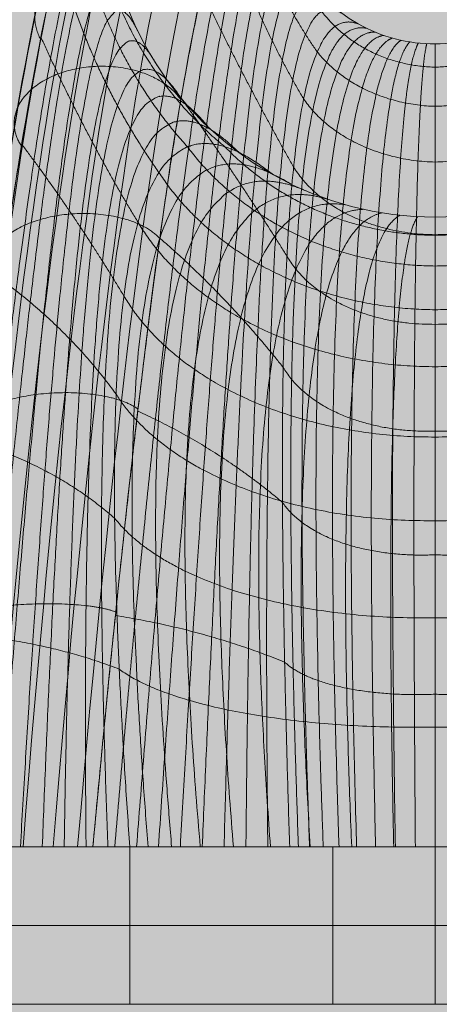
# Model space of a CAD drawing. Units: millimetres. Extents: x -7182 to 3543, y -4017 to 7608.
# Drawn here: x -2741 to -2715, y 72 to 135 of the extents above; entities that cross this region are included whole.
import ezdxf

# ---------------------------------------------------------------- set-up
doc = ezdxf.new("R2010")
doc.units = ezdxf.units.MM
doc.header["$MEASUREMENT"] = 0
doc.linetypes.add('DGN Style 2', pattern=[256.773853, 154.064312, -102.709541])
for name, color, linetype, lineweight in [('elevate_[ID]_42_[Material]_SS fasteners_[Source]_CooperApplegate - Level 25', 7, 'Continuous', 0), ('elevate_[ID]_42_[Material]_SS fasteners_[Source]_CooperApplegate - Level 26', 7, 'Continuous', 0), ('elevate_[ID]_42_[Material]_SS fasteners_[Source]_CooperApplegate - Level 41', 7, 'Continuous', 0), ('Level 17', 7, 'Continuous', 0), ('Level 8', 18, 'Continuous', 0)]:
    doc.layers.add(name, color=color, linetype=linetype, lineweight=lineweight)

# ---------------------------------------------------------------- blocks, each defined once
blk = doc.blocks.new('From Smart Solid_601')
at = {"layer": 'elevate_[ID]_42_[Material]_SS fasteners_[Source]_CooperApplegate - Level 41', "color": 40, "linetype": 'Continuous', "lineweight": 13}
for p, q in [((-31.896, -29.409), (-19.391, -29.409)), ((-31.896, -29.409), (-19.391, -29.409)), ((-19.384, -29.409), (-31.54, -29.409)), ((-19.384, -29.409), (-31.54, -29.409)), ((-26.429, -29.409), (-21.737, -29.409)), ((-26.429, -29.409), (26.432, -29.409)), ((-26.429, -29.409), (-21.737, -29.409)), ((-26.429, -29.409), (26.432, -29.409)), ((-21.737, -29.409), (-9.237, -29.409)), ((-21.737, -29.409), (-9.237, -29.409)), ((-19.391, -29.409), (-14.616, -29.409)), ((-19.391, -29.409), (-14.616, -29.409)), ((-19.384, -29.409), (-19.384, -39.409)), ((-19.384, -29.409), (-14.616, -29.409)), ((-19.384, -29.409), (-19.384, -39.409)), ((-19.384, -29.409), (-14.616, -29.409)), ((-0.001, -29.409), (-14.616, -29.409)), ((-14.616, -29.409), (19.391, -29.409)), ((-14.616, -29.409), (-0.001, -29.409)), ((-14.616, -29.409), (19.391, -29.409)), ((-9.237, -29.409), (-0.002, -29.409)), ((-9.237, -29.409), (-0.002, -29.409)), ((-6.499, -29.409), (6.501, -29.409)), ((-6.499, -29.409), (6.501, -29.409)), ((-6.499, -29.409), (-6.499, -39.409)), ((-6.499, -29.409), (-6.499, -39.409)), ((-0.002, -29.409), (9.236, -29.409)), ((-0.002, -29.409), (9.236, -29.409)), ((-0.001, -29.409), (19.391, -29.409)), ((-0.001, -29.409), (19.391, -29.409)), ((0.001, -29.409), (0.001, -34.409)), ((0.001, -29.409), (0.001, -39.409)), ((0.001, -29.409), (0.001, -39.409)), ((0.001, -34.409), (0.001, -29.409)), ((0.001, -29.409), (0.001, -39.409)), ((0.001, -29.409), (0.001, -39.409)), ((0.003, -29.409), (0.003, -39.409)), ((0.003, -29.409), (0.003, -39.409)), ((-32.214, -34.409), (32.217, -34.409)), ((-32.214, -34.409), (32.217, -34.409)), ((0.001, -34.409), (0.001, -39.409)), ((0.001, -34.409), (0.001, -39.409)), ((-32.214, -39.409), (32.217, -39.409)), ((-32.214, -39.409), (32.217, -39.409)), ((-19.384, -39.409), (-31.54, -39.409)), ((-19.384, -39.409), (-31.54, -39.409)), ((-19.384, -39.409), (19.391, -39.409)), ((-19.384, -39.409), (19.391, -39.409)), ((-6.499, -39.409), (6.501, -39.409)), ((-6.499, -39.409), (6.501, -39.409))]:
    blk.add_line(p, q, dxfattribs=at)
at = {"layer": 'elevate_[ID]_42_[Material]_SS fasteners_[Source]_CooperApplegate - Level 41', "color": 40, "linetype": 'Continuous', "lineweight": 13, "extrusion": (0, 0, -1)}
for radius, start, end in [(21, 299.27761, 360), (10, 299.27761, 360), (10, 299.27761, 360), (10, 270, 299.27761), (10, 270, 299.27761), (10, 240.72239, 270), (10, 240.72239, 270), (21, 270, 299.27761), (21, 270, 299.27761), (21, 240.72239, 270), (21, 240.72239, 270)]:
    blk.add_arc((0, 31.591), radius, start, end, dxfattribs=at)
at = {"layer": 'elevate_[ID]_42_[Material]_SS fasteners_[Source]_CooperApplegate - Level 41', "color": 40, "linetype": 'Continuous', "lineweight": 13}
blk.add_arc((0, 31.591), 21, 180, 240.72239, dxfattribs=at)
for points in [[(-28.078, -29.409), (-26.16, -4.876), (-21.997, 30.728), (-17.183, 39.409), (-14.612, 37.019)], [(-28.078, -29.409), (-26.16, -4.876), (-21.997, 30.728), (-17.183, 39.409), (-14.612, 37.019)], [(-29.717, -29.409), (-27.777, -5.196), (-23.614, 30.088), (-18.89, 39.089), (-16.387, 37.019)], [(-29.717, -29.409), (-27.777, -5.196), (-23.614, 30.088), (-18.89, 39.089), (-16.387, 37.019)], [(-26.172, -29.409), (-24.236, -4.72), (-20.073, 30.935), (-15.328, 39.145), (-12.81, 36.388)], [(-26.172, -29.409), (-24.236, -4.72), (-20.073, 30.935), (-15.328, 39.145), (-12.81, 36.388)], [(-31.14, -29.409), (-29.137, -5.691), (-24.975, 28.994), (-20.503, 38.174), (-18.189, 36.388)], [(-31.14, -29.409), (-29.137, -5.691), (-24.975, 28.994), (-20.503, 38.174), (-18.189, 36.388)], [(-24.258, -29.409), (-22.26, -4.787), (-18.098, 30.587), (-13.601, 38.223), (-11.27, 35.106)], [(-24.258, -29.409), (-22.26, -4.787), (-18.098, 30.587), (-13.601, 38.223), (-11.27, 35.106)], [(-32.071, -29.409), (-29.967, -6.313), (-25.807, 27.535), (-21.74, 36.697), (-19.73, 35.106)], [(-32.071, -29.409), (-29.967, -6.313), (-25.807, 27.535), (-21.74, 36.697), (-19.73, 35.106)], [(-22.705, -29.409), (-20.611, -5.074), (-16.449, 29.727), (-12.342, 36.791), (-10.302, 33.389)], [(-22.705, -29.409), (-20.611, -5.074), (-16.449, 29.727), (-12.342, 36.791), (-10.302, 33.389)], [(-32.306, -29.409), (-30.082, -6.95), (-25.922, 25.976), (-22.342, 34.916), (-20.698, 33.389)], [(-32.306, -29.409), (-30.082, -6.95), (-25.922, 25.976), (-22.342, 34.916), (-20.698, 33.389)], [(-10, 31.591), (-11.707, 35.163), (-15.371, 28.569), (-19.532, -5.503), (-21.737, -29.409)], [(-21, 31.591), (-22.289, 33.179), (-25.395, 24.6), (-29.554, -7.488), (-31.896, -29.409)]]:
    blk.add_open_spline(points, degree=3, dxfattribs=at)
for points, weights, degree in [([(-10, 31.591), (-11.707, 35.163), (-15.371, 28.569), (-19.532, -5.503), (-21.737, -29.409)], [1, 1, 0.968482020409, 0.968482020409, 1], 3), ([(-11.147, 32.967), (-10.528, 26.975), (-6.357, 22.707)], [0.997924742085, 0.862861154063, 0.90788235007], 2), ([(-11.147, 32.967), (-10.528, 26.975), (-6.357, 22.707)], [0.997924742085, 0.862861154063, 0.90788235007], 2), ([(-21, 31.591), (-22.289, 33.179), (-25.395, 24.6), (-29.554, -7.488), (-31.896, -29.409)], [1, 1, 0.968482020409, 0.968482020409, 1], 3), ([(-12.325, 32.334), (-11.036, 26.143), (-7.488, 21.087)], [0.992736597296, 0.908127687194, 0.936330657228], 2), ([(-12.325, 32.334), (-11.036, 26.143), (-7.488, 21.087)], [0.992736597296, 0.908127687194, 0.936330657228], 2), ([(-21.891, 31.797), (-21.232, 21.465), (-13.351, 15.062)], [0.997924742085, 0.862861154061, 0.907882350069], 2), ([(-21.891, 31.797), (-21.232, 21.465), (-13.351, 15.062)], [0.997924742085, 0.862861154061, 0.907882350069], 2), ([(-20.348, -29.409), (-18.327, -5.873), (-14.654, 27.187), (-11.478, 33.906), (-9.943, 30.523)], [1, 0.974967201395, 0.974967201395, 0.979911301865, 0.959822603729], 3), ([(-20.348, -29.409), (-18.327, -5.873), (-14.654, 27.187), (-11.478, 33.906), (-9.943, 30.523)], [1, 0.974967201395, 0.974967201395, 0.979911301865, 0.959822603729], 3), ([(-22.854, 30.289), (-21.521, 21.433), (-15.727, 15.056)], [0.992736597296, 0.908127687193, 0.936330657228], 2), ([(-22.854, 30.289), (-21.521, 21.433), (-15.727, 15.056)], [0.992736597296, 0.908127687193, 0.936330657227], 2), ([(-18.959, -29.409), (-17.165, -6.285), (-13.968, 25.81), (-11.177, 32.617), (-9.763, 29.427)], [1, 0.980414753423, 0.980414753423, 0.963036795431, 0.926073590862], 3), ([(-18.959, -29.409), (-17.165, -6.285), (-13.968, 25.81), (-11.177, 32.617), (-9.763, 29.427)], [1, 0.980414753423, 0.980414753423, 0.963036795431, 0.926073590862], 3), ([(-30.507, -29.409), (-28.365, -7.657), (-24.694, 23.431), (-22.02, 31.306), (-20.88, 29.349)], [1, 0.974967201395, 0.974967201395, 0.979911301865, 0.959822603729], 3), ([(-30.507, -29.409), (-28.365, -7.657), (-24.694, 23.431), (-22.02, 31.306), (-20.88, 29.349)], [1, 0.974967201395, 0.974967201395, 0.979911301865, 0.959822603729], 3), ([(-13.545, 29.671), (-11.548, 23.517), (-8.351, 18.1)], [0.985992009071, 0.94214454937, 0.95676036927], 2), ([(-13.545, 29.671), (-11.548, 23.517), (-8.351, 18.1)], [0.985992009071, 0.94214454937, 0.95676036927], 2), ([(-17.57, -29.409), (-16.039, -6.74), (-13.311, 24.433), (-10.805, 31.306), (-9.45, 28.322)], [1, 0.984824676493, 0.984824676493, 0.949376480699, 0.898752961398], 3), ([(-17.57, -29.409), (-16.039, -6.74), (-13.311, 24.433), (-10.805, 31.306), (-9.45, 28.322)], [1, 0.984824676493, 0.984824676493, 0.949376480699, 0.898752961398], 3), ([(-16.181, -29.409), (-14.946, -7.24), (-12.681, 23.051), (-10.363, 29.987), (-9, 27.232)], [1, 0.988196970606, 0.988196970606, 0.938930357669, 0.877860715337], 3), ([(-16.181, -29.409), (-14.946, -7.24), (-12.681, 23.051), (-10.363, 29.987), (-9, 27.232)], [1, 0.988196970606, 0.988196970606, 0.938930357669, 0.877860715337], 3), ([(-29.117, -29.409), (-27.237, -7.882), (-24.043, 22.252), (-21.618, 29.412), (-20.502, 27.046)], [1, 0.980414753423, 0.980414753423, 0.963036795431, 0.926073590862], 3), ([(-29.117, -29.409), (-27.237, -7.882), (-24.043, 22.252), (-21.618, 29.412), (-20.502, 27.046)], [1, 0.980414753423, 0.980414753423, 0.963036795431, 0.926073590862], 3), ([(-23.899, 27.04), (-21.872, 19.527), (-17.538, 13.429)], [0.985992009071, 0.94214454937, 0.95676036927], 2), ([(-23.899, 27.04), (-21.872, 19.527), (-17.538, 13.429)], [0.985992009071, 0.942144549369, 0.95676036927], 2), ([(-14.792, -29.409), (-13.883, -7.784), (-12.075, 21.662), (-9.851, 28.673), (-8.411, 26.183)], [1, 0.990531635761, 0.990531635761, 0.93169842634, 0.86339685268], 3), ([(-14.792, -29.409), (-13.883, -7.784), (-12.075, 21.662), (-9.851, 28.673), (-8.411, 26.183)], [1, 0.990531635761, 0.990531635761, 0.93169842634, 0.86339685268], 3), ([(-27.728, -29.409), (-26.165, -8.162), (-23.44, 21.059), (-21.079, 27.514), (-19.846, 24.726)], [1, 0.984824676493, 0.984824676493, 0.949376480699, 0.898752961398], 3), ([(-27.728, -29.409), (-26.165, -8.162), (-23.44, 21.059), (-21.079, 27.514), (-19.846, 24.726)], [1, 0.984824676493, 0.984824676493, 0.949376480699, 0.898752961398], 3), ([(-13.403, -29.409), (-12.845, -8.376), (-11.492, 20.259), (-9.275, 27.378), (-7.69, 25.199)], [1, 0.991828671958, 0.991828671958, 0.927680686713, 0.855361373425], 3), ([(-13.403, -29.409), (-12.845, -8.376), (-11.492, 20.259), (-9.275, 27.378), (-7.69, 25.199)], [1, 0.991828671958, 0.991828671958, 0.927680686713, 0.855361373425], 3), ([(-14.813, 24.948), (-12.078, 19.217), (-8.985, 13.777)], [0.979247420845, 0.966518836441, 0.970761697909], 2), ([(-14.813, 24.948), (-12.078, 19.217), (-8.985, 13.777)], [0.979247420845, 0.966518836441, 0.970761697909], 2), ([(-12.015, -29.409), (-11.83, -9.015), (-10.928, 18.84), (-8.64, 26.115), (-6.851, 24.306)], [1, 0.992088079197, 0.992088079197, 0.926877138787, 0.853754277575], 3), ([(-12.015, -29.409), (-11.83, -9.015), (-10.928, 18.84), (-8.64, 26.115), (-6.851, 24.306)], [1, 0.992088079197, 0.992088079197, 0.926877138787, 0.853754277575], 3), ([(-10.626, -29.409), (-10.834, -9.705), (-10.384, 17.399), (-7.951, 24.898), (-5.91, 23.524)], [1, 0.991309857479, 0.991309857479, 0.929287782564, 0.858575565127], 3), ([(-10.626, -29.409), (-10.834, -9.705), (-10.384, 17.399), (-7.951, 24.898), (-5.91, 23.524)], [1, 0.991309857479, 0.991309857479, 0.929287782564, 0.858575565127], 3), ([(-26.338, -29.409), (-25.144, -8.497), (-22.882, 19.849), (-20.403, 25.632), (-18.9, 22.437)], [1, 0.988196970606, 0.988196970606, 0.938930357669, 0.877860715337], 3), ([(-26.338, -29.409), (-25.144, -8.497), (-22.882, 19.849), (-20.403, 25.632), (-18.9, 22.437)], [1, 0.988196970606, 0.988196970606, 0.938930357669, 0.877860715337], 3), ([(-4.89, 22.868), (-7.216, 23.738), (-9.856, 15.932), (-9.855, -10.447), (-9.237, -29.409)], [0.869825236083, 0.934912618041, 0.989494006803, 0.989494006803, 1], 3), ([(-4.89, 22.868), (-7.216, 23.738), (-9.856, 15.932), (-9.855, -10.447), (-9.237, -29.409)], [0.869825236083, 0.934912618041, 0.989494006803, 0.989494006803, 1], 3), ([(-8.685, -29.409), (-9.331, -11.139), (-9.331, 14.883), (-6.627, 23.031), (-4.359, 22.591)], [0.966710046875, 0.950582796033, 0.950582796033, 0.922285381106, 0.877860715337], 3), ([(-8.685, -29.409), (-9.331, -11.139), (-9.331, 14.883), (-6.627, 23.031), (-4.359, 22.591)], [0.966710046875, 0.950582796033, 0.950582796033, 0.922285381106, 0.877860715337], 3), ([(-6.357, 22.707), (-3.791, 20.202), (0, 20.12)], [0.90788235007, 0.878785431006, 0.997924742085], 2), ([(-6.357, 22.707), (-3.791, 20.202), (0, 20.12)], [0.90788235007, 0.878785431006, 0.997924742085], 2), ([(0, 20.12), (3.792, 20.202), (6.358, 22.707)], [0.997924742085, 0.878785431006, 0.90788235007], 2), ([(0, 20.12), (3.792, 20.202), (6.358, 22.707)], [0.997924742085, 0.878785431006, 0.90788235007], 2), ([(-25.032, 22.018), (-22.287, 15.9), (-18.868, 10.262)], [0.979247420845, 0.966518836441, 0.970761697909], 2), ([(-25.032, 22.018), (-22.287, 15.9), (-18.868, 10.262)], [0.979247420845, 0.966518836441, 0.970761697909], 2), ([(-7.973, -29.409), (-8.62, -11.797), (-8.62, 13.868), (-5.957, 22.382), (-3.817, 22.348)], [0.941742582031, 0.920815721667, 0.920815721667, 0.914622936236, 0.887503290442], 3), ([(-7.973, -29.409), (-8.62, -11.797), (-8.62, 13.868), (-5.957, 22.382), (-3.817, 22.348)], [0.941742582031, 0.920815721667, 0.920815721667, 0.914622936236, 0.887503290442], 3), ([(-7.107, -29.409), (-7.726, -12.397), (-7.726, 12.923), (-5.216, 21.801), (-3.269, 22.14)], [0.925097605468, 0.900192783705, 0.900192783705, 0.911925283433, 0.898752961398], 3), ([(-7.107, -29.409), (-7.726, -12.397), (-7.726, 12.923), (-5.216, 21.801), (-3.269, 22.14)], [0.925097605468, 0.900192783705, 0.900192783705, 0.911925283433, 0.898752961398], 3), ([(-6.103, -29.409), (-6.663, -12.918), (-6.663, 12.08), (-4.415, 21.299), (-2.717, 21.967)], [0.916775117186, 0.888713982146, 0.888713982146, 0.914192422695, 0.911609728204], 3), ([(-6.103, -29.409), (-6.663, -12.918), (-6.663, 12.08), (-4.415, 21.299), (-2.717, 21.967)], [0.916775117186, 0.888713982146, 0.888713982146, 0.914192422695, 0.911609728204], 3), ([(-24.949, -29.409), (-24.17, -8.888), (-22.367, 18.618), (-19.593, 23.787), (-17.663, 20.233)], [1, 0.990531635761, 0.990531635761, 0.93169842634, 0.86339685268], 3), ([(-24.949, -29.409), (-24.17, -8.888), (-22.367, 18.618), (-19.593, 23.787), (-17.663, 20.233)], [1, 0.990531635761, 0.990531635761, 0.93169842634, 0.86339685268], 3), ([(-4.983, -29.409), (-5.459, -13.339), (-5.458, 11.371), (-3.566, 20.883), (-2.164, 21.828)], [0.916775117186, 0.886379316991, 0.886379316991, 0.921424354024, 0.926073590862], 3), ([(-4.983, -29.409), (-5.459, -13.339), (-5.458, 11.371), (-3.566, 20.883), (-2.164, 21.828)], [0.916775117186, 0.886379316991, 0.886379316991, 0.921424354024, 0.926073590862], 3), ([(-3.779, -29.409), (-4.148, -13.648), (-4.147, 10.818), (-2.686, 20.558), (-1.613, 21.722)], [0.925097605468, 0.89318878824, 0.89318878824, 0.933621077419, 0.94214454937], 3), ([(-3.779, -29.409), (-4.148, -13.648), (-4.147, 10.818), (-2.686, 20.558), (-1.613, 21.722)], [0.925097605468, 0.89318878824, 0.89318878824, 0.933621077419, 0.94214454937], 3), ([(-2.525, -29.409), (-2.772, -13.838), (-2.771, 10.434), (-1.788, 20.326), (-1.067, 21.648)], [0.941742582031, 0.909142395893, 0.909142395893, 0.95078259288, 0.959822603729], 3), ([(-2.525, -29.409), (-2.772, -13.838), (-2.771, 10.434), (-1.788, 20.326), (-1.067, 21.648)], [0.941742582031, 0.909142395893, 0.909142395893, 0.95078259288, 0.959822603729], 3), ([(-1.255, -29.409), (-1.376, -13.908), (-1.375, 10.222), (-0.888, 20.186), (-0.529, 21.605)], [0.966710046875, 0.934240139949, 0.934240139949, 0.972908900407, 0.979107753939], 3), ([(-1.255, -29.409), (-1.376, -13.908), (-1.375, 10.222), (-0.888, 20.186), (-0.529, 21.605)], [0.966710046875, 0.934240139949, 0.934240139949, 0.972908900407, 0.979107753939], 3), ([(0, 21.591), (0.001, 20.133), (0.001, 10.174), (-0.001, -13.867), (-0.002, -29.409)], [1, 1, 0.968482020409, 0.968482020409, 1], 3), ([(0, 21.591), (0.001, 20.133), (0.001, 10.174), (-0.001, -13.867), (-0.002, -29.409)], [1, 1, 0.968482020409, 0.968482020409, 1], 3), ([(-7.488, 21.087), (-4.823, 17.773), (0.001, 17.631)], [0.936330657228, 0.856151648429, 0.992736597296], 2), ([(-7.488, 21.087), (-4.823, 17.773), (0.001, 17.631)], [0.936330657228, 0.856151648429, 0.992736597296], 2), ([(0.001, 17.631), (4.824, 17.773), (7.489, 21.087)], [0.992736597296, 0.856151648429, 0.936330657228], 2), ([(0.001, 17.631), (4.824, 17.773), (7.489, 21.087)], [0.992736597296, 0.856151648429, 0.936330657228], 2), ([(-23.559, -29.409), (-23.242, -9.335), (-21.892, 17.363), (-18.654, 21.998), (-16.15, 18.168)], [1, 0.991828671958, 0.991828671958, 0.927680686713, 0.855361373425], 3), ([(-23.559, -29.409), (-23.242, -9.335), (-21.892, 17.363), (-18.654, 21.998), (-16.15, 18.168)], [1, 0.991828671958, 0.991828671958, 0.927680686713, 0.855361373425], 3), ([(-22.17, -29.409), (-22.354, -9.839), (-21.457, 16.079), (-17.594, 20.284), (-14.387, 16.293)], [1, 0.992088079197, 0.992088079197, 0.926877138787, 0.853754277575], 3), ([(-22.17, -29.409), (-22.354, -9.839), (-21.457, 16.079), (-17.594, 20.284), (-14.387, 16.293)], [1, 0.992088079197, 0.992088079197, 0.926877138787, 0.853754277575], 3), ([(-16.127, 18.151), (-12.641, 13.27), (-9.412, 8.114)], [0.974059276057, 0.982857644258, 0.979924854857], 2), ([(-16.127, 18.151), (-12.641, 13.27), (-9.412, 8.114)], [0.974059276057, 0.982857644258, 0.979924854857], 2), ([(-8.351, 18.1), (-5.695, 14.234), (0, 14.091)], [0.95676036927, 0.835743322955, 0.985992009071], 2), ([(-8.351, 18.1), (-5.695, 14.234), (0, 14.091)], [0.95676036927, 0.835743322955, 0.985992009071], 2), ([(0, 14.091), (5.696, 14.234), (8.352, 18.1)], [0.985992009071, 0.835743322955, 0.95676036927], 2), ([(0, 14.091), (5.696, 14.234), (8.352, 18.1)], [0.985992009071, 0.835743322955, 0.95676036927], 2), ([(-20.78, -29.409), (-21.505, -10.403), (-21.06, 14.762), (-16.423, 18.663), (-12.411, 14.651)], [1, 0.991309857479, 0.991309857479, 0.929287782564, 0.858575565127], 3), ([(-20.78, -29.409), (-21.505, -10.403), (-21.06, 14.762), (-16.423, 18.663), (-12.411, 14.651)], [1, 0.991309857479, 0.991309857479, 0.929287782564, 0.858575565127], 3), ([(-26.251, 15.217), (-22.773, 10.6), (-19.766, 5.582)], [0.974059276057, 0.982857644258, 0.979924854857], 2), ([(-26.251, 15.217), (-22.773, 10.6), (-19.766, 5.582)], [0.974059276057, 0.982857644258, 0.979924854857], 2), ([(-19.391, -29.409), (-20.692, -11.028), (-20.699, 13.409), (-15.155, 17.152), (-10.27, 13.274)], [1, 0.989494006803, 0.989494006803, 0.934912618041, 0.869825236083], 3), ([(-19.391, -29.409), (-20.692, -11.028), (-20.699, 13.409), (-15.155, 17.152), (-10.27, 13.274)], [1, 0.989494006803, 0.989494006803, 0.934912618041, 0.869825236083], 3), ([(-15.727, 15.056), (-10.13, 7.597), (0, 7.485)], [0.936330657228, 0.856133261901, 0.992736597296], 2), ([(-15.727, 15.056), (-10.13, 7.597), (0, 7.485)], [0.936330657228, 0.856133261901, 0.992736597296], 2), ([(-13.351, 15.062), (-7.962, 9.502), (0, 9.437)], [0.90788235007, 0.878772525022, 0.997924742085], 2), ([(-13.351, 15.062), (-7.962, 9.502), (0, 9.437)], [0.90788235007, 0.878772525022, 0.997924742085], 2), ([(0, 9.437), (7.963, 9.502), (13.351, 15.062)], [0.997924742085, 0.878772525022, 0.90788235007], 2), ([(0, 9.437), (7.963, 9.502), (13.351, 15.062)], [0.997924742085, 0.878772525022, 0.90788235007], 2), ([(0, 7.485), (10.13, 7.597), (15.727, 15.056)], [0.992736597296, 0.856133261901, 0.936330657228], 2), ([(0, 7.485), (10.13, 7.597), (15.727, 15.056)], [0.992736597296, 0.856133261901, 0.936330657228], 2), ([(-18.231, -29.409), (-19.591, -12.194), (-19.598, 11.298), (-13.918, 15.627), (-9.154, 12.691)], [0.966739644983, 0.950597128651, 0.950578018494, 0.922280448088, 0.877860715337], 3), ([(-18.231, -29.409), (-19.591, -12.194), (-19.598, 11.298), (-13.918, 15.627), (-9.154, 12.691)], [0.966739644983, 0.950597128651, 0.950578018494, 0.922280448088, 0.877860715337], 3), ([(-8.985, 13.777), (-6.389, 9.543), (0, 9.475)], [0.970761697909, 0.81883619821, 0.979247420845], 2), ([(-8.985, 13.777), (-6.389, 9.543), (0, 9.475)], [0.970761697909, 0.81883619821, 0.979247420845], 2), ([(0, 9.475), (6.39, 9.543), (8.985, 13.777)], [0.979247420845, 0.81883619821, 0.970761697909], 2), ([(0, 9.475), (6.39, 9.543), (8.985, 13.777)], [0.979247420845, 0.81883619821, 0.970761697909], 2), ([(-17.538, 13.429), (-11.961, 4.821), (0, 4.709)], [0.95676036927, 0.835726790628, 0.985992009071], 2), ([(-17.538, 13.429), (-11.961, 4.821), (0, 4.709)], [0.95676036927, 0.835726790628, 0.985992009071], 2), ([(0, 4.709), (11.961, 4.821), (17.539, 13.429)], [0.985992009071, 0.835726790628, 0.95676036927], 2), ([(0, 4.709), (11.961, 4.821), (17.539, 13.429)], [0.985992009071, 0.835726790628, 0.95676036927], 2), ([(-16.735, -29.409), (-18.098, -13.315), (-18.105, 9.251), (-12.512, 14.227), (-8.017, 12.181)], [0.941794378721, 0.920840803749, 0.920807360973, 0.914614303455, 0.887503290442], 3), ([(-16.735, -29.409), (-18.098, -13.315), (-18.105, 9.251), (-12.512, 14.227), (-8.017, 12.181)], [0.941794378721, 0.920840803749, 0.920807360973, 0.914614303455, 0.887503290442], 3), ([(-14.917, -29.409), (-16.22, -14.353), (-16.227, 7.338), (-10.955, 12.978), (-6.865, 11.745)], [0.925164201213, 0.900225032096, 0.900182034241, 0.911914184142, 0.898752961398], 3), ([(-14.917, -29.409), (-16.22, -14.353), (-16.227, 7.338), (-10.955, 12.978), (-6.865, 11.745)], [0.925164201213, 0.900225032096, 0.900182034241, 0.911914184142, 0.898752961398], 3), ([(-12.808, -29.409), (-13.989, -15.269), (-13.995, 5.626), (-9.272, 11.902), (-5.706, 11.381)], [0.916849112459, 0.888749813692, 0.888702038298, 0.91418009015, 0.911609728204], 3), ([(-12.808, -29.409), (-13.989, -15.269), (-13.995, 5.626), (-9.272, 11.902), (-5.706, 11.381)], [0.916849112459, 0.888749813692, 0.888702038298, 0.91418009015, 0.911609728204], 3), ([(-10.458, -29.409), (-11.46, -16.032), (-11.464, 4.176), (-7.491, 11.014), (-4.545, 11.089)], [0.916849112459, 0.886415148537, 0.886367373143, 0.921412021479, 0.926073590862], 3), ([(-10.458, -29.409), (-11.46, -16.032), (-11.464, 4.176), (-7.491, 11.014), (-4.545, 11.089)], [0.916849112459, 0.886415148537, 0.886367373143, 0.921412021479, 0.926073590862], 3), ([(-7.93, -29.409), (-8.707, -16.616), (-8.71, 3.035), (-5.642, 10.324), (-3.388, 10.866)], [0.925164201213, 0.893221036631, 0.893178038776, 0.933609978128, 0.94214454937], 3), ([(-7.93, -29.409), (-8.707, -16.616), (-8.71, 3.035), (-5.642, 10.324), (-3.388, 10.866)], [0.925164201213, 0.893221036631, 0.893178038776, 0.933609978128, 0.94214454937], 3), ([(-5.297, -29.409), (-5.819, -17.008), (-5.821, 2.231), (-3.757, 9.836), (-2.242, 10.711)], [0.941794378721, 0.909167477974, 0.909134035199, 0.950773960098, 0.959822603729], 3), ([(-5.297, -29.409), (-5.819, -17.008), (-5.821, 2.231), (-3.757, 9.836), (-2.242, 10.711)], [0.941794378721, 0.909167477974, 0.909134035199, 0.950773960098, 0.959822603729], 3), ([(-18.868, 10.262), (-13.418, 1.142), (0, 1.088)], [0.970761697909, 0.818828764132, 0.979247420845], 2), ([(-18.868, 10.262), (-13.418, 1.142), (0, 1.088)], [0.970761697909, 0.818828764132, 0.979247420845], 2), ([(-2.631, -29.409), (-2.888, -17.206), (-2.889, 1.769), (-1.867, 9.547), (-1.111, 10.62)], [0.966739644983, 0.934254472567, 0.934235362409, 0.972903967389, 0.979107753939], 3), ([(-2.631, -29.409), (-2.888, -17.206), (-2.889, 1.769), (-1.867, 9.547), (-1.111, 10.62)], [0.966739644983, 0.934254472567, 0.934235362409, 0.972903967389, 0.979107753939], 3), ([(-0.001, -29.409), (0, -17.219), (0, 1.637), (0, 9.447), (0, 10.591)], [1, 0.968482020409, 0.968482020409, 1, 1], 3), ([(-0.001, -29.409), (0, -17.219), (0, 1.637), (0, 9.447), (0, 10.591)], [1, 0.968482020409, 0.968482020409, 1, 1], 3), ([(0, 1.088), (13.419, 1.142), (18.869, 10.262)], [0.979247420845, 0.818828764132, 0.970761697909], 2), ([(0, 1.088), (13.419, 1.142), (18.869, 10.262)], [0.979247420845, 0.818828764132, 0.970761697909], 2), ([(-17.484, 9.259), (-13.25, 5.593), (-9.647, 1.048)], [0.971984018141, 0.992768068671, 0.985840051828], 2), ([(-17.484, 9.259), (-13.25, 5.593), (-9.647, 1.048)], [0.971984018141, 0.992768068671, 0.985840051828], 2), ([(-9.412, 8.114), (-6.887, 3.711), (0, 3.782)], [0.979924854857, 0.806706017819, 0.974059276057], 2), ([(-9.412, 8.114), (-6.887, 3.711), (0, 3.782)], [0.979924854857, 0.806706017819, 0.974059276057], 2), ([(0, 3.782), (6.887, 3.711), (9.413, 8.114)], [0.974059276057, 0.806706017819, 0.979924854857], 2), ([(0, 3.782), (6.887, 3.711), (9.413, 8.114)], [0.974059276057, 0.806706017819, 0.979924854857], 2), ([(-27.554, 6.618), (-23.339, 3.563), (-20.257, -0.655)], [0.971984018141, 0.992768068671, 0.985840051828], 2), ([(-27.554, 6.618), (-23.339, 3.563), (-20.257, -0.655)], [0.971984018141, 0.992768068671, 0.985840051828], 2), ([(-19.766, 5.582), (-14.462, -3.433), (0, -3.377)], [0.979924854857, 0.80671484398, 0.974059276057], 2), ([(-19.766, 5.582), (-14.462, -3.433), (0, -3.377)], [0.979924854857, 0.80671484398, 0.974059276057], 2), ([(0, -3.377), (14.462, -3.433), (19.766, 5.582)], [0.974059276057, 0.80671484398, 0.979924854857], 2), ([(0, -3.377), (14.462, -3.433), (19.766, 5.582)], [0.974059276057, 0.80671484398, 0.979924854857], 2), ([(-9.647, 1.048), (-7.17, -3.228), (0, -2.996)], [0.985840051828, 0.800628525408, 0.971984018141], 2), ([(-9.647, 1.048), (-7.17, -3.228), (0, -2.996)], [0.985840051828, 0.800628525408, 0.971984018141], 2), ([(0, -2.996), (7.169, -3.228), (9.647, 1.048)], [0.971984018141, 0.800628525408, 0.985840051828], 2), ([(0, -2.996), (7.169, -3.228), (9.647, 1.048)], [0.971984018141, 0.800628525408, 0.985840051828], 2), ([(-20.257, -0.655), (-15.054, -8.876), (0, -8.693)], [0.985840051828, 0.800660890407, 0.971984018141], 2), ([(-20.257, -0.655), (-15.054, -8.876), (0, -8.693)], [0.985840051828, 0.800660890407, 0.971984018141], 2), ([(0, -8.693), (15.054, -8.876), (20.257, -0.655)], [0.971984018141, 0.800660890407, 0.985840051828], 2), ([(0, -8.693), (15.054, -8.876), (20.257, -0.655)], [0.971984018141, 0.800660890407, 0.985840051828], 2), ([(-18.882, -1.734), (-13.919, -3.979), (-9.693, -7.526)], [0.974578090536, 0.997857205532, 0.990097500533], 2), ([(-18.882, -1.734), (-13.919, -3.979), (-9.693, -7.526)], [0.974578090536, 0.997857205532, 0.990097500533], 2), ([(-28.94, -3.78), (-23.999, -5.358), (-20.353, -8.535)], [0.974578090535, 0.997857205532, 0.990097500533], 2), ([(-28.94, -3.78), (-23.999, -5.358), (-20.353, -8.535)], [0.974578090535, 0.997857205532, 0.990097500533], 2), ([(-9.693, -7.526), (-7.228, -11.197), (-0.001, -10.855)], [0.990097500533, 0.801879464601, 0.974578090536], 2), ([(-9.693, -7.526), (-7.228, -11.197), (-0.001, -10.855)], [0.990097500533, 0.801879464601, 0.974578090536], 2), ([(-0.001, -10.855), (7.226, -11.197), (9.693, -7.526)], [0.974578090536, 0.801879464601, 0.990097500533], 2), ([(-0.001, -10.855), (7.226, -11.197), (9.693, -7.526)], [0.974578090536, 0.801879464601, 0.990097500533], 2), ([(-20.353, -8.535), (-15.173, -15.126), (0, -14.857)], [0.990097500533, 0.801942962315, 0.974578090535], 2), ([(-20.353, -8.535), (-15.173, -15.126), (0, -14.857)], [0.990097500533, 0.801942962315, 0.974578090536], 2), ([(0, -14.857), (15.172, -15.126), (20.353, -8.535)], [0.974578090535, 0.801942962315, 0.990097500533], 2), ([(0, -14.857), (15.172, -15.126), (20.353, -8.535)], [0.974578090536, 0.801942962315, 0.990097500533], 2), ([(-20.306, -14.71), (-14.662, -15.603), (-9.556, -17.676)], [0.983397936676, 0.999732150692, 0.994287412686], 2), ([(-20.306, -14.71), (-14.662, -15.603), (-9.556, -17.676)], [0.983397936676, 0.999732150692, 0.994287412686], 2), ([(-30.396, -15.868), (-24.764, -16.309), (-20.062, -18.119)], [0.983397936676, 0.999732150692, 0.994287412686], 2), ([(-30.396, -15.868), (-24.764, -16.309), (-20.062, -18.119)], [0.983397936676, 0.999732150692, 0.994287412686], 2), ([(-20.062, -18.119), (-14.818, -22.043), (-0.001, -21.805)], [0.994287412686, 0.811837127242, 0.983397936676], 2), ([(-20.062, -18.119), (-14.818, -22.043), (-0.001, -21.805)], [0.994287412686, 0.811837127242, 0.983397936676], 2), ([(-9.556, -17.676), (-7.06, -20.016), (-0.001, -19.714)], [0.994287412686, 0.811734579024, 0.983397936676], 2), ([(-9.556, -17.676), (-7.06, -20.016), (-0.001, -19.714)], [0.994287412686, 0.811734579024, 0.983397936676], 2), ([(-0.001, -19.714), (7.058, -20.016), (9.555, -17.676)], [0.983397936676, 0.811734579024, 0.994287412686], 2), ([(-0.001, -19.714), (7.058, -20.016), (9.555, -17.676)], [0.983397936676, 0.811734579024, 0.994287412686], 2), ([(-0.001, -21.805), (14.817, -22.043), (20.062, -18.119)], [0.983397936676, 0.811837127242, 0.994287412686], 2), ([(-0.001, -21.805), (14.817, -22.043), (20.062, -18.119)], [0.983397936676, 0.811837127242, 0.994287412686], 2)]:
    blk.add_rational_spline(points, weights, degree=degree, dxfattribs=at)
for points in [[(-25.063, 21.894), (-27.037, 25.783), (-21.93, 27.252), (-16.823, 28.722), (-14.848, 24.834)], [(-25.063, 21.894), (-27.037, 25.783), (-21.93, 27.252), (-16.823, 28.722), (-14.848, 24.834)], [(-26.273, 15.117), (-28.482, 18.394), (-23.422, 19.864), (-18.361, 21.333), (-16.152, 18.056)], [(-26.273, 15.117), (-28.482, 18.394), (-23.422, 19.864), (-18.361, 21.333), (-16.152, 18.056)], [(-27.562, 6.597), (-29.901, 9.18), (-24.867, 10.503), (-19.833, 11.826), (-17.493, 9.243)], [(-27.562, 6.597), (-29.901, 9.18), (-24.867, 10.503), (-19.833, 11.826), (-17.493, 9.243)], [(-28.929, -3.663), (-31.295, -1.858), (-26.266, -0.829), (-21.237, 0.2), (-18.871, -1.605)], [(-28.929, -3.663), (-31.295, -1.858), (-26.266, -0.829), (-21.237, 0.2), (-18.871, -1.605)], [(-30.373, -15.665), (-32.663, -14.721), (-27.619, -14.133), (-22.575, -13.545), (-20.285, -14.49)], [(-30.373, -15.665), (-32.663, -14.721), (-27.619, -14.133), (-22.575, -13.545), (-20.285, -14.49)]]:
    blk.add_rational_spline(points, [1, 0.707106781187, 1, 0.707106781187, 1], degree=2, knots=[0, 0, 0, 0.5, 0.5, 1, 1, 1], dxfattribs=at)
for p in [(0, 21.591), (0, 10.591)]:
    blk.add_point(p, dxfattribs=at)
blk = doc.blocks.new('From Smart Solid_605')
at = {"layer": 'elevate_[ID]_42_[Material]_SS fasteners_[Source]_CooperApplegate - Level 25', "color": 156, "linetype": 'Continuous', "lineweight": 13}
blk.add_line((-32.5, 17.5), (32.5, 17.5), dxfattribs=at)
blk.add_line((-32.5, 17.5), (32.5, 17.5), dxfattribs=at)
blk = doc.blocks.new('From Smart Solid_607')
at = {"layer": 'elevate_[ID]_42_[Material]_SS fasteners_[Source]_CooperApplegate - Level 26', "color": 7, "linetype": 'Continuous', "lineweight": 13}
blk.add_line((32.5, 17.5), (-32.5, 17.5), dxfattribs=at)
blk.add_line((32.5, 17.5), (-32.5, 17.5), dxfattribs=at)
blk = doc.blocks.new('From Smart Solid_608')
at = {"layer": 'elevate_[ID]_42_[Material]_SS fasteners_[Source]_CooperApplegate - Level 26', "color": 7, "linetype": 'Continuous', "lineweight": 13}
blk.add_line((32.5, 17.5), (-32.5, 17.5), dxfattribs=at)
blk.add_line((32.5, 17.5), (-32.5, 17.5), dxfattribs=at)
blk = doc.blocks.new('elevate_9')
at = {"layer": 'elevate_[ID]_42_[Material]_SS fasteners_[Source]_CooperApplegate - Level 25', "color": 156, "linetype": 'Continuous', "lineweight": 13}
blk.add_blockref('From Smart Solid_605', (-2715.0015, 54.9995), dxfattribs=at)
at = {"layer": 'elevate_[ID]_42_[Material]_SS fasteners_[Source]_CooperApplegate - Level 26', "color": 7, "linetype": 'Continuous', "lineweight": 13}
for name in ['From Smart Solid_607', 'From Smart Solid_608']:
    blk.add_blockref(name, (-2715.0015, 54.9995), dxfattribs=at)
at = {"layer": 'elevate_[ID]_42_[Material]_SS fasteners_[Source]_CooperApplegate - Level 41', "color": 40, "linetype": 'Continuous', "lineweight": 13}
blk.add_blockref('From Smart Solid_601', (-2715.0015, 111.909), dxfattribs=at)

msp = doc.modelspace()

# ---------------------------------------------------------------- hatches: boundary and pattern name
at = {"layer": 'Level 17', "linetype": 'DGN Style 2', "lineweight": 13}
msp.add_hatch(color=172, dxfattribs=at).paths.add_polyline_path([(-4583, 1600.745), (-4583, 813.5, 0.414214), (-2750, -1019.5), (-2675, -1019.5, 0.072749), (-2150, -942.707), (-2150, -1582.35, 0.414214), (-350, -3382.35), (350, -3382.35, 0.414214), (2150, -1582.35), (2150, 32.65, 0.127925), (1921.875, 909.696), (1921.875, 2357.5, 0.262621), (1197.592, 3641.347, 0.328026), (-425, 4834.203), (-1899.375, 4834.203, 0.162993), (-2923.164, 4491.353, 0.114989), (-3603.711, 4468.525), (-3675.041, 4449.359, 0.126304), (-4324.662, 4082.755), (-4496.591, 3917.681, 0.134733), (-4903.364, 3235.813), (-4925.978, 3154.114, 0.073222), (-4979.96, 2720.471, 0.070843), (-4932.641, 2300.192), (-4911.376, 2218.131, 0.118175)])

# ---------------------------------------------------------------- block references
at = {"layer": 'Level 8', "color": 7, "linetype": 'Continuous', "lineweight": 0}
msp.add_blockref('elevate_9', (0, 0), dxfattribs=at)

doc.saveas('drawing.dxf')
